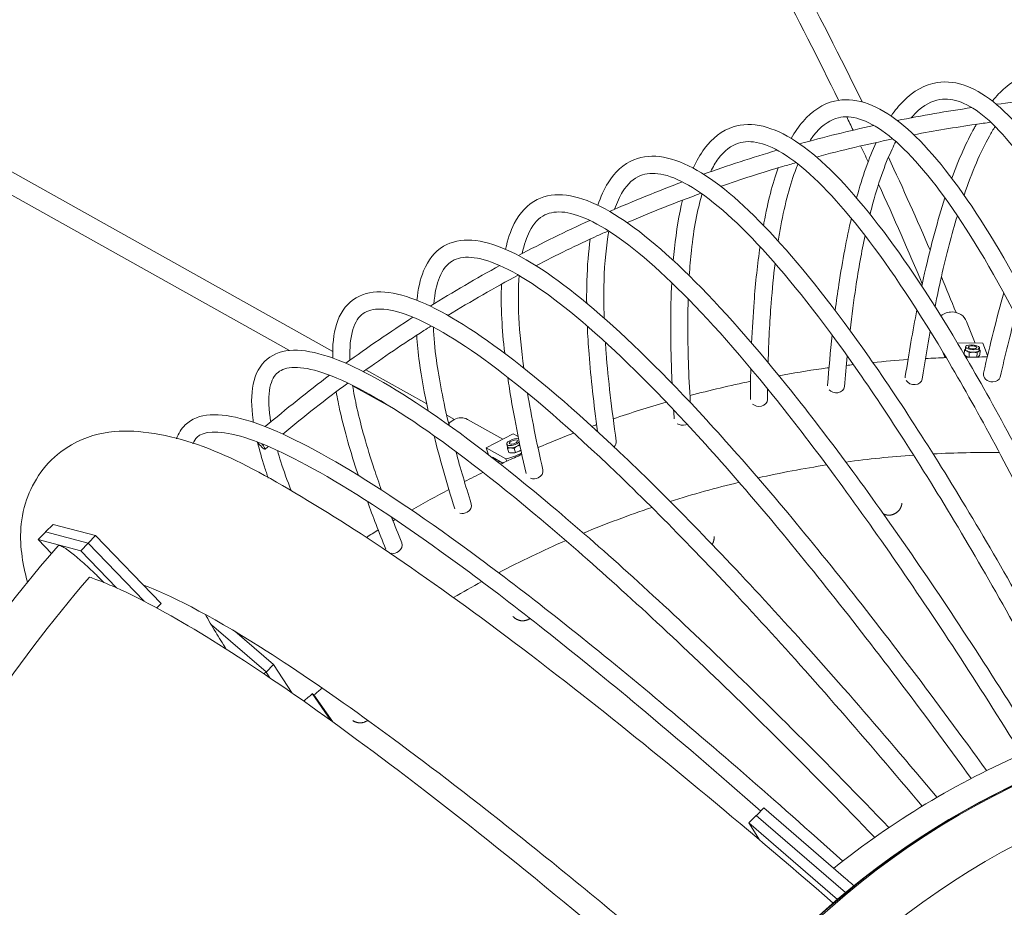
# Model space of a CAD drawing. Units: millimetres. Extents: x -6543 to 4005, y -4375 to 4384.
# Drawn here: x -515 to 404, y 590 to 1419 of the extents above; entities that cross this region are included whole.
import ezdxf

# ---------------------------------------------------------------- set-up
doc = ezdxf.new("R2010")
doc.units = ezdxf.units.MM
doc.header["$LTSCALE"] = 20
doc.layers.add('2d', color=230, linetype='Continuous')

msp = doc.modelspace()

# ---------------------------------------------------------------- linework, layer by layer
at = {"layer": '2d', "lineweight": 0}
for p, q in [((-222.85, 1109.5), (-1154.18, 1630.65)), ((-263.22, 1110.31), (-1163.46, 1614.07)), ((376.56, 1117.2), (368.57, 1137.42)), ((360.06, 1117.36), (383.74, 1117.13)), ((367.49, 1111.36), (367.64, 1113.71)), ((380.47, 1110.54), (380.62, 1112.89)), ((383.74, 1117.13), (388.23, 1105.75)), ((348.6, 1103.6), (346.56, 1108.77)), ((366.52, 1110.48), (366.29, 1106.86)), ((368.48, 1104.75), (368.48, 1104.75)), ((371.11, 1108.22), (370.85, 1104.15)), ((378.54, 1108.14), (378.29, 1104.23)), ((381.37, 1110.33), (381.11, 1106.25)), ((-135.14, 1060.41), (-191.91, 1092.18)), ((-163.96, 1054.77), (-204.23, 1077.3)), ((-109.33, 1045.97), (-116.46, 1049.96)), ((-64.17, 1027.57), (-97.17, 1046.04)), ((-79.77, 1019.5), (-54.41, 1032.62)), ((-54.41, 1032.62), (-49.87, 1030.08)), ((-59.64, 1020.49), (-60.4, 1022.65)), ((-77.48, 1012.95), (-79.77, 1019.5)), ((-79.77, 1019.5), (-61.29, 1009.16)), ((-64.19, 1005.22), (-73.84, 1010.61)), ((-73.84, 1010.61), (-73.6, 1009.93)), ((-59.67, 1018.85), (-58.36, 1015.1)), ((-55.2, 1014.62), (-55.2, 1014.62)), ((-53.64, 1018.89), (-52.33, 1015.14)), ((-61.29, 1009.16), (-60.51, 1006.91)), ((-483.77, 947.96), (-490.73, 940.89)), ((-483.77, 947.96), (-444.05, 937.48)), ((-497.65, 933.81), (-490.71, 940.86)), ((-490.69, 940.84), (-490.73, 940.89)), ((-490.73, 940.89), (-451.01, 930.41)), ((-451.01, 930.41), (-444.05, 937.48)), ((-444.05, 937.48), (-382.97, 874.08)), ((-497.65, 933.81), (-485.21, 920.9)), ((-457.92, 923.33), (-497.65, 933.81)), ((-457.92, 923.33), (-450.99, 930.37)), ((-451.01, 930.41), (-398.83, 876.24)), ((-424.53, 888.66), (-457.92, 923.33)), ((-382.97, 874.08), (-387, 869.99)), ((-336.03, 854.16), (-285.04, 810.44)), ((-278.07, 817.17), (-314.19, 848.13)), ((-286.99, 808.46), (-285.04, 810.44)), ((-285.03, 810.1), (-285.17, 810.21)), ((-285.04, 810.44), (-285, 810.39)), ((-285.03, 810.1), (-278.07, 817.17)), ((-281.57, 804.79), (-285.03, 810.1)), ((-260.57, 790.37), (-278.07, 817.17)), ((-242.05, 790.18), (-240.31, 788.82)), ((-242.07, 789.98), (-224.73, 764.97)), ((-240.31, 788.82), (-222.81, 763.59)), ((172.46, 676.23), (179.32, 683.2)), ((179.32, 683.2), (256.04, 616.9)), ((172.33, 676.33), (165.37, 669.26)), ((172.33, 676.33), (255.74, 604.23)), ((165.37, 669.26), (248.05, 597.78)), ((175.45, 653.37), (165.37, 669.26))]:
    msp.add_line(p, q, dxfattribs=at)
for centre, major_axis, ratio, start_param, end_param in [((354.16, 1131.73), (-14.42, -5.69), 0.930002, -1.982627, -1.251756), ((354.16, 1131.73), (14.42, 5.69), 0.930002, 0, 1.158965), ((374.13, 1113.3), (6.49, -0.41), 0.336824, 0.156902, 3.298494), ((374.13, 1113.3), (-6.49, 0.41), 0.336824, 0.156902, 3.298494), ((373.98, 1110.95), (-6.49, 0.41), 0.336824, 0, 0.156902), ((373.98, 1110.95), (-6.49, 0.41), 0.336824, 0.156902, 0.6805), ((373.65, 1105.78), (6.49, -0.41), 0.336824, -2.461092, -2.122867), ((373.98, 1110.95), (6.49, -0.41), 0.336824, -2.461092, -1.413895), ((373.98, 1110.95), (6.49, -0.41), 0.336824, -0.366697, 0), ((-104.74, 1032.52), (7.57, 13.53), 0.863588, 0, 0.918172), ((-104.74, 1032.52), (-7.57, -13.53), 0.863588, -2.223421, -1.785918), ((-54.26, 1024.8), (-6.14, -2.14), 0.400582, -2.604706, 0.340724), ((-54.26, 1024.8), (-6.14, -2.14), 0.400582, 0.340724, 2.496654), ((-53.5, 1022.63), (-6.14, -2.14), 0.400582, 0, 0.340724), ((-53.5, 1022.63), (-6.14, -2.14), 0.400582, 0.340724, 0.864323), ((-53.5, 1022.63), (6.14, 2.14), 0.400582, -2.27727, -1.230072), ((-51.84, 1017.88), (6.14, 2.14), 0.400582, -2.27727, -1.230072), ((388.88, 0.12), (-0.36, 1015), 0.984808, 0.069403, 0.132972), ((388.88, 0.12), (-0.36, 1015), 0.984808, -0.010667, 0.051148), ((-57.22, 1005.93), (-5.86, -10.47), 0.863588, -1.228941, -1.084795), ((388.88, 0.12), (-0.36, 1015), 0.984808, 0.151146, 0.216357), ((388.88, 0.12), (-0.36, 1015), 0.984808, 0.234422, 0.301158), ((388.88, 0.12), (-0.36, 1015), 0.984808, 0.319089, 0.387228), ((388.88, 0.12), (0.36, -1015), 0.984808, -2.736591, -2.667169), ((388.88, 0.12), (0.36, -1015), 0.984808, -2.649569, -2.619257), ((388.88, 0.12), (0.36, -1015), 0.984808, -2.47099, -2.461102), ((742.16, 0.01), (0, 780), 0.984808, 0, 3.141593), ((743.89, 0.01), (0, -780), 0.984808, -3.141592653589793, 3.141592653589794), ((741.3, -0.18), (0, 780), 0.984808, 0.206776, 1.570796), ((743.89, 0.01), (0, -730), 0.984808, -3.141592653589793, 3.141592653589794), ((742.34, -0.18), (0, 667.5), 0.984808, -3.141592653589792, 3.141592653589794)]:
    msp.add_ellipse(centre, major_axis=major_axis, ratio=ratio, start_param=start_param, end_param=end_param, dxfattribs=at)
at = {"layer": '2d', "lineweight": 0, "extrusion": (0, 0, -1)}
for centre, major_axis, ratio, start_param, end_param in [((374.13, 1113.3), (-3.99, 0.25), 0.336824, -1.727698, 1.413895), ((374.13, 1113.3), (3.99, -0.25), 0.336824, -1.727698, 1.413895), ((373.98, 1110.95), (6.49, -0.41), 0.336824, 0.366697, 1.413895), ((319.33, 1084.78), (-7.91, 1.21), 0.791493, -0.181428, 0), ((392.15, 1087.31), (-7.8, 1.78), 0.783514, -1.854026, 0), ((392.15, 1087.31), (7.8, -1.78), 0.783514, 0, 1.287566), ((246.8, 1077.22), (-7.97, 0.64), 0.799426, -0.06765, 0), ((246.8, 1077.22), (7.97, -0.64), 0.799426, 0, 1.28103), ((319.33, 1084.78), (-7.91, 1.21), 0.791493, -1.858036, -0.570321), ((319.33, 1084.78), (7.91, -1.21), 0.791493, 0, 1.283557), ((246.8, 1077.22), (-7.97, 0.64), 0.799426, -1.860562, -0.676379), ((174.84, 1064.64), (-8, 0.05), 0.807268, -1.861514, -0.75051), ((174.84, 1064.64), (8, -0.05), 0.807268, 0, 1.280078), ((103.77, 1047.08), (-7.98, -0.56), 0.814973, -1.860801, -0.808746), ((103.77, 1047.08), (-7.98, -0.56), 0.814973, -2.041396, -1.860801), ((-291.19, 1024.16), (5.23, -6.05), 0.132261, 0.113762, 1.813263), ((-291.19, 1024.16), (5.23, -6.05), 0.132261, -1.320238, 0.113762), ((-54.26, 1024.8), (-3.78, -1.32), 0.400582, -1.91152, 1.230072), ((-54.26, 1024.8), (3.78, 1.32), 0.400582, -1.91152, 1.230072), ((-53.5, 1022.63), (-6.14, -2.14), 0.400582, -2.417431, -1.91152), ((33.86, 1024.56), (7.91, 1.17), 0.822496, 0, 0.876583), ((-65.14, 1010.36), (7.57, 13.53), 0.863588, -1.806623, -1.749755), ((-57.41, 1020.65), (-23.6, -8.25), 0.400582, -1.902492, -1.268019), ((-51.84, 1017.88), (-6.14, -2.14), 0.400582, -2.269276, -1.91152), ((-34.58, 997.14), (7.8, 1.78), 0.829796, 0, 1.287569), ((-34.58, 997.14), (-7.8, -1.78), 0.829796, -1.854024, -0.895529), ((-101.26, 964.88), (7.63, 2.4), 0.836828, 0, 1.293801), ((-101.26, 964.88), (-7.63, -2.4), 0.836828, -1.847792, -0.927799), ((-165.85, 927.87), (7.41, 3.02), 0.843554, 0, 1.302027), ((-165.85, 927.87), (-7.41, -3.02), 0.843554, -1.839566, -0.953883)]:
    msp.add_ellipse(centre, major_axis=major_axis, ratio=ratio, start_param=start_param, end_param=end_param, dxfattribs=at)
at = {"layer": '2d', "lineweight": 0}
for points, knots in [([(271.08, 1342.41), (251.05, 1383.61), (229.54, 1425.9), (174.52, 1529.71), (139.62, 1592.22), (64.23, 1721.22), (23.73, 1787.7), (-62.77, 1924.46), (-108.78, 1994.74), (-157.47, 2066.82)], [2.2673002, 2.2673002, 2.2673002, 2.2673002, 2.3039963, 2.3039963, 2.3551747, 2.3551747, 2.4063532, 2.4063532, 2.4575316, 2.4575316, 2.4575316, 2.4575316]), ([(249.2, 1343.93), (230.64, 1381.81), (210.83, 1420.63), (157.86, 1520.55), (123.1, 1582.84), (47.95, 1711.43), (7.56, 1777.72), (-78.72, 1914.13), (-124.62, 1984.25), (-173.21, 2056.19)], [2.2702267, 2.2702267, 2.2702267, 2.2702267, 2.3039963, 2.3039963, 2.3551747, 2.3551747, 2.4063532, 2.4063532, 2.4575316, 2.4575316, 2.4575316, 2.4575316]), ([(438.26, 1370.85), (426.29, 1369.93), (414.87, 1364.52), (400.44, 1352.01), (396.49, 1347.89), (392.65, 1343.24)], [3.154933, 3.154933, 3.154933, 3.154933, 3.2824177, 3.2824177, 3.3329027, 3.3329027, 3.3329027, 3.3329027]), ([(341.31, 1360.45), (329.76, 1358.66), (319.07, 1352.61), (305.64, 1339.18), (301.81, 1334.5), (298.15, 1329.22)], [3.1682249, 3.1682249, 3.1682249, 3.1682249, 3.2930512, 3.2930512, 3.3469278, 3.3469278, 3.3469278, 3.3469278]), ([(633.86, 792.95), (614.53, 862.71), (594.75, 927.71), (554.42, 1047.5), (533.87, 1101.95), (493.27, 1196.31), (473.24, 1236.21), (434.26, 1300.09), (415.37, 1324.1), (378.29, 1355.57), (359.45, 1363.27), (341.31, 1360.45)], [2.1935437, 2.1935437, 2.1935437, 2.1935437, 2.3841736, 2.3841736, 2.5801864, 2.5801864, 2.7761993, 2.7761993, 2.9722121, 2.9722121, 3.1682249, 3.1682249, 3.1682249, 3.1682249]), ([(245.34, 1343.19), (234.31, 1340.59), (224.42, 1333.97), (212.06, 1319.64), (208.37, 1314.3), (204.95, 1308.27)], [3.1813542, 3.1813542, 3.1813542, 3.1813542, 3.3035547, 3.3035547, 3.3618149, 3.3618149, 3.3618149, 3.3618149]), ([(583.15, 784.68), (558.26, 854.52), (533.27, 919.52), (483.35, 1038.95), (458.45, 1093.05), (410.31, 1186.48), (387.08, 1225.79), (343.01, 1288.25), (322.22, 1311.41), (282.7, 1340.87), (263.27, 1347.41), (245.34, 1343.19)], [2.1931719, 2.1931719, 2.1931719, 2.1931719, 2.3867995, 2.3867995, 2.5854382, 2.5854382, 2.7840768, 2.7840768, 2.9827155, 2.9827155, 3.1813542, 3.1813542, 3.1813542, 3.1813542]), ([(343.77, 1344.64), (336.06, 1343.44), (328.57, 1339.48), (319.68, 1330.58), (318.35, 1329.14), (317.02, 1327.58)], [3.1682249, 3.1682249, 3.1682249, 3.1682249, 3.2930512, 3.2930512, 3.3150336, 3.3150336, 3.3150336, 3.3150336]), ([(617.88, 790.72), (598.8, 859.46), (579.29, 923.5), (539.37, 1042.06), (518.95, 1096.13), (478.79, 1189.49), (459.03, 1228.77), (421.14, 1290.87), (402.95, 1313.66), (370, 1341.61), (355.89, 1346.53), (343.77, 1344.64)], [2.1954044, 2.1954044, 2.1954044, 2.1954044, 2.3841736, 2.3841736, 2.5801864, 2.5801864, 2.7761993, 2.7761993, 2.9722121, 2.9722121, 3.1682249, 3.1682249, 3.1682249, 3.1682249]), ([(532.97, 773.04), (502.46, 842.51), (472.2, 907.09), (412.66, 1025.38), (383.42, 1078.79), (327.82, 1170.7), (301.46, 1209.19), (252.47, 1269.84), (229.89, 1292.02), (188.22, 1319.34), (168.35, 1324.72), (150.81, 1319.14)], [2.1928, 2.1928, 2.1928, 2.1928, 2.389377, 2.389377, 2.590593, 2.590593, 2.791809, 2.791809, 2.993025, 2.993025, 3.194241, 3.194241, 3.194241, 3.194241]), ([(249.01, 1327.61), (241.72, 1325.9), (234.86, 1321.58), (226.14, 1311.46), (224.14, 1308.8), (222.19, 1305.82)], [3.1813542, 3.1813542, 3.1813542, 3.1813542, 3.3035547, 3.3035547, 3.3405688, 3.3405688, 3.3405688, 3.3405688]), ([(567.34, 781.39), (542.78, 850.21), (518.14, 914.24), (468.72, 1032.46), (443.98, 1086.2), (396.33, 1178.68), (373.42, 1217.41), (330.53, 1278.18), (310.5, 1300.19), (275.3, 1326.43), (260.84, 1330.4), (249.01, 1327.61)], [2.1951021, 2.1951021, 2.1951021, 2.1951021, 2.3867995, 2.3867995, 2.5854382, 2.5854382, 2.7840768, 2.7840768, 2.9827155, 2.9827155, 3.1813542, 3.1813542, 3.1813542, 3.1813542]), ([(319.34, 1311.74), (338.49, 1315.4), (357.71, 1318.62), (381.75, 1322.1), (386.5, 1322.75), (391.25, 1323.39)], [2.17045274, 2.17045274, 2.17045274, 2.17045274, 2.21518412, 2.21518412, 2.22618901, 2.22618901, 2.22618901, 2.22618901]), ([(150.81, 1319.14), (140.38, 1315.82), (131.36, 1308.71), (120.14, 1293.48), (116.67, 1287.37), (113.58, 1280.47)], [3.1942413, 3.1942413, 3.1942413, 3.1942413, 3.3138643, 3.3138643, 3.3775922, 3.3775922, 3.3775922, 3.3775922]), ([(377.77, 1321.52), (377.13, 1320.42), (376.5, 1319.31), (368.43, 1304.86), (361.42, 1289.15), (354.79, 1271.08)], [3.4008299, 3.4008299, 3.4008299, 3.4008299, 3.4099024, 3.4099024, 3.5167121, 3.5167121, 3.5167121, 3.5167121]), ([(395.27, 1319.51), (393.45, 1316.64), (391.64, 1313.6), (381.62, 1295.65), (373.68, 1277.25), (366.2, 1255.38)], [3.3821184, 3.3821184, 3.3821184, 3.3821184, 3.4099024, 3.4099024, 3.5369557, 3.5369557, 3.5369557, 3.5369557]), ([(517.4, 768.71), (487.29, 837.16), (457.47, 900.78), (398.52, 1017.89), (369.46, 1070.96), (314.4, 1161.97), (288.38, 1199.92), (240.65, 1259), (218.88, 1280.11), (181.69, 1304.49), (167.04, 1307.51), (155.67, 1303.89)], [2.1947908, 2.1947908, 2.1947908, 2.1947908, 2.3893769, 2.3893769, 2.590593, 2.590593, 2.7918091, 2.7918091, 2.9930252, 2.9930252, 3.1942413, 3.1942413, 3.1942413, 3.1942413]), ([(302.55, 1305.45), (301.38, 1303.21), (300.23, 1300.87), (292.18, 1283.71), (285.81, 1265.44), (279.59, 1241.8), (279.05, 1239.7), (278.52, 1237.58)], [3.3972816, 3.3972816, 3.3972816, 3.3972816, 3.4178775, 3.4178775, 3.5427039, 3.5427039, 3.5546515, 3.5546515, 3.5546515, 3.5546515]), ([(155.67, 1303.89), (148.91, 1301.74), (142.72, 1297.16), (134.4, 1285.88), (131.99, 1281.86), (129.73, 1277.23)], [3.1942413, 3.1942413, 3.1942413, 3.1942413, 3.3138643, 3.3138643, 3.3656681, 3.3656681, 3.3656681, 3.3656681]), ([(58.21, 1288.42), (48.45, 1284.47), (40.33, 1276.97), (30.33, 1260.85), (27.19, 1253.85), (24.57, 1245.93)], [3.2068085, 3.2068085, 3.2068085, 3.2068085, 3.3239181, 3.3239181, 3.3943282, 3.3943282, 3.3943282, 3.3943282]), ([(483.49, 758.05), (447.32, 826.68), (411.8, 890.39), (342.68, 1006.76), (309.15, 1059.14), (246.2, 1148.95), (216.79, 1186.38), (163.09, 1244.87), (138.86, 1265.97), (95.33, 1291.06), (75.18, 1295.31), (58.21, 1288.42)], [2.192429, 2.192429, 2.192429, 2.192429, 2.39189, 2.39189, 2.59562, 2.59562, 2.799349, 2.799349, 3.003079, 3.003079, 3.206809, 3.206809, 3.206809, 3.206809]), ([(468.23, 752.69), (432.55, 820.31), (397.53, 883.08), (329.09, 998.31), (295.76, 1050.37), (233.39, 1139.35), (204.34, 1176.28), (151.97, 1233.33), (128.57, 1253.43), (89.64, 1275.87), (74.95, 1277.95), (64.22, 1273.6)], [2.194473, 2.194473, 2.194473, 2.194473, 2.39189, 2.39189, 2.59562, 2.59562, 2.799349, 2.799349, 3.003079, 3.003079, 3.206809, 3.206809, 3.206809, 3.206809]), ([(139.12, 1263.56), (158.29, 1270.2), (177.61, 1276.39), (201.21, 1283.34), (205.36, 1284.54), (209.52, 1285.72)], [2.02770063, 2.02770063, 2.02770063, 2.02770063, 2.07420006, 2.07420006, 2.08411819, 2.08411819, 2.08411819, 2.08411819]), ([(192.72, 1280.83), (187.53, 1266.15), (183.15, 1249.05), (179.38, 1228.79), (179.23, 1227.97), (179.09, 1227.15)], [3.4387241, 3.4387241, 3.4387241, 3.4387241, 3.5479556, 3.5479556, 3.552516, 3.552516, 3.552516, 3.552516]), ([(211.2, 1284.41), (210.65, 1283.06), (210.1, 1281.67), (203.99, 1265.67), (199.18, 1247.73), (194.41, 1222.08), (193.6, 1217.34), (192.83, 1212.46)], [3.4138692, 3.4138692, 3.4138692, 3.4138692, 3.4257551, 3.4257551, 3.5479556, 3.5479556, 3.5746018, 3.5746018, 3.5746018, 3.5746018]), ([(64.22, 1273.6), (58.05, 1271.1), (52.58, 1266.35), (44.91, 1254), (42.37, 1248.55), (40.16, 1242.12)], [3.2068085, 3.2068085, 3.2068085, 3.2068085, 3.3239181, 3.3239181, 3.3901994, 3.3901994, 3.3901994, 3.3901994]), ([(434.88, 739.72), (393.09, 807.01), (352.32, 869.43), (273.74, 983.09), (235.99, 1034.08), (165.88, 1121.23), (133.53, 1157.37), (75.35, 1213.39), (49.59, 1233.3), (4.5, 1256.11), (-15.77, 1259.28), (-32.02, 1251.19)], [2.192063, 2.192063, 2.192063, 2.192063, 2.394325, 2.394325, 2.600489, 2.600489, 2.806653, 2.806653, 3.012817, 3.012817, 3.218981, 3.218981, 3.218981, 3.218981]), ([(-32.02, 1251.19), (-41.06, 1246.69), (-48.23, 1238.88), (-56.93, 1221.89), (-59.6, 1213.87), (-61.55, 1204.77)], [3.2189811, 3.2189811, 3.2189811, 3.2189811, 3.3336562, 3.3336562, 3.4121435, 3.4121435, 3.4121435, 3.4121435]), ([(103.63, 1250.68), (100.33, 1237.36), (97.79, 1222.27), (95.58, 1201.82), (95.22, 1198.14), (94.9, 1194.38)], [3.4577249, 3.4577249, 3.4577249, 3.4577249, 3.5531104, 3.5531104, 3.5734788, 3.5734788, 3.5734788, 3.5734788]), ([(121.79, 1256.48), (121.74, 1256.3), (121.68, 1256.12), (117.38, 1241.6), (114.08, 1224.12), (111.07, 1196.21), (110.4, 1188.34), (109.88, 1180.08)], [3.431949, 3.431949, 3.431949, 3.431949, 3.4334873, 3.4334873, 3.5531104, 3.5531104, 3.5969351, 3.5969351, 3.5969351, 3.5969351]), ([(348.45, 1252.73), (341.67, 1231.94), (335.34, 1208.52), (328.56, 1178.63), (327.67, 1174.6), (326.79, 1170.51)], [3.5514204, 3.5514204, 3.5514204, 3.5514204, 3.6648718, 3.6648718, 3.682253, 3.682253, 3.682253, 3.682253]), ([(420, 733.36), (378.78, 799.66), (338.59, 861.16), (260.75, 973.73), (223.22, 1024.43), (153.72, 1110.82), (121.74, 1146.5), (64.93, 1201.21), (40.03, 1220.21), (-0.38, 1240.64), (-14.95, 1241.81), (-24.89, 1236.86)], [2.19415, 2.19415, 2.19415, 2.19415, 2.394325, 2.394325, 2.600489, 2.600489, 2.806653, 2.806653, 3.012817, 3.012817, 3.218981, 3.218981, 3.218981, 3.218981]), ([(-24.89, 1236.86), (-30.42, 1234.11), (-35.16, 1229.31), (-41.95, 1216.04), (-44.29, 1209.13), (-46.03, 1200.83)], [3.2189811, 3.2189811, 3.2189811, 3.2189811, 3.3336562, 3.3336562, 3.4140424, 3.4140424, 3.4140424, 3.4140424]), ([(261.1, 1233.65), (256.71, 1214.97), (252.81, 1194.35), (248.2, 1164), (247.07, 1155.93), (246, 1147.64)], [3.5686509, 3.5686509, 3.5686509, 3.5686509, 3.6675302, 3.6675302, 3.7019822, 3.7019822, 3.7019822, 3.7019822]), ([(360, 1236.14), (354.76, 1218.87), (349.77, 1199.81), (343.04, 1170.14), (341.07, 1160.9), (339.15, 1151.36)], [3.5726547, 3.5726547, 3.5726547, 3.5726547, 3.6648718, 3.6648718, 3.7045239, 3.7045239, 3.7045239, 3.7045239]), ([(-33.18, 1189.49), (-14.24, 1199.31), (4.94, 1208.66), (27.67, 1219.06), (31.02, 1220.58), (34.38, 1222.08)], [1.88438386, 1.88438386, 1.88438386, 1.88438386, 1.933216, 1.933216, 1.94162937, 1.94162937, 1.94162937, 1.94162937]), ([(387.33, 718.07), (339.98, 783.54), (294.05, 844.21), (206.18, 954.37), (164.33, 1003.64), (87.28, 1087.56), (52.1, 1122.2), (-10.29, 1175.46), (-37.43, 1194.1), (-83.8, 1214.62), (-104.05, 1216.79), (-119.43, 1207.61)], [2.191702, 2.191702, 2.191702, 2.191702, 2.396666, 2.396666, 2.605172, 2.605172, 2.813677, 2.813677, 3.022182, 3.022182, 3.230688, 3.230688, 3.230688, 3.230688]), ([(17.46, 1214.36), (15.77, 1202.66), (14.73, 1189.71), (14.11, 1168.8), (14.06, 1161.8), (14.14, 1154.53)], [3.4765603, 3.4765603, 3.4765603, 3.4765603, 3.5581373, 3.5581373, 3.5967258, 3.5967258, 3.5967258, 3.5967258]), ([(34.9, 1221.74), (32.39, 1208.55), (30.83, 1192.93), (29.99, 1164.34), (30.04, 1152.82), (30.46, 1140.53)], [3.4516419, 3.4516419, 3.4516419, 3.4516419, 3.5581373, 3.5581373, 3.6218511, 3.6218511, 3.6218511, 3.6218511]), ([(273.89, 1217.56), (270.72, 1202.73), (267.82, 1186.67), (263.26, 1156.6), (261.47, 1143.11), (259.84, 1128.99)], [3.590628, 3.590628, 3.590628, 3.590628, 3.6675302, 3.6675302, 3.7248556, 3.7248556, 3.7248556, 3.7248556]), ([(-119.43, 1207.61), (-127.72, 1202.66), (-133.91, 1194.64), (-141.2, 1176.76), (-143.2, 1167.6), (-144.21, 1157.15)], [3.2306877, 3.2306877, 3.2306877, 3.2306877, 3.3430214, 3.3430214, 3.4312286, 3.4312286, 3.4312286, 3.4312286]), ([(175.87, 1207.28), (173.58, 1191.34), (171.72, 1174.09), (169.36, 1143.35), (168.61, 1130.58), (168.05, 1117.27)], [3.5879589, 3.5879589, 3.5879589, 3.5879589, 3.670156, 3.670156, 3.7243563, 3.7243563, 3.7243563, 3.7243563]), ([(372.9, 710.73), (326.2, 775.24), (280.91, 835.02), (193.86, 944.16), (152.23, 993.16), (75.81, 1076.4), (41.02, 1110.62), (-19.99, 1162.69), (-46.27, 1180.51), (-87.9, 1198.94), (-102.22, 1199.25), (-111.23, 1193.87)], [2.193826, 2.193826, 2.193826, 2.193826, 2.396666, 2.396666, 2.605172, 2.605172, 2.813677, 2.813677, 3.022182, 3.022182, 3.230688, 3.230688, 3.230688, 3.230688]), ([(-111.23, 1193.87), (-116.08, 1190.97), (-120.07, 1186.21), (-125.77, 1172.21), (-127.62, 1163.89), (-128.46, 1153.73)], [3.2306877, 3.2306877, 3.2306877, 3.2306877, 3.3430214, 3.3430214, 3.4370875, 3.4370875, 3.4370875, 3.4370875]), ([(189.93, 1191.64), (188.49, 1179.9), (187.26, 1167.46), (184.93, 1137.08), (183.98, 1118.64), (183.42, 1099.08)], [3.6109648, 3.6109648, 3.6109648, 3.6109648, 3.670156, 3.670156, 3.7480239, 3.7480239, 3.7480239, 3.7480239]), ([(-48.86, 1180.29), (-49.77, 1168.77), (-49.87, 1155.59), (-48.38, 1126.63), (-46.87, 1110.96), (-44.56, 1093.92)], [3.4731342, 3.4731342, 3.4731342, 3.4731342, 3.5630063, 3.5630063, 3.6496365, 3.6496365, 3.6496365, 3.6496365]), ([(341.03, 693.13), (288.24, 756.29), (237.26, 814.75), (140.37, 920.63), (94.55, 967.85), (10.85, 1048.01), (-27.02, 1080.94), (-93.35, 1131.17), (-121.74, 1148.49), (-169.09, 1166.75), (-189.2, 1168.03), (-203.59, 1157.87)], [2.191352, 2.191352, 2.191352, 2.191352, 2.398901, 2.398901, 2.609641, 2.609641, 2.82038, 2.82038, 3.03112, 3.03112, 3.24186, 3.24186, 3.24186, 3.24186]), ([(-65.37, 1172.22), (-65.78, 1162.32), (-65.68, 1151.58), (-64.57, 1129.89), (-63.67, 1119.12), (-62.39, 1107.72)], [3.495087, 3.495087, 3.495087, 3.495087, 3.5630063, 3.5630063, 3.622544, 3.622544, 3.622544, 3.622544]), ([(93.49, 1173.71), (92.85, 1161.17), (92.52, 1147.88), (92.49, 1116.81), (92.94, 1098.69), (93.84, 1079.53)], [3.609491, 3.609491, 3.609491, 3.609491, 3.6727334, 3.6727334, 3.7495384, 3.7495384, 3.7495384, 3.7495384]), ([(-203.59, 1157.87), (-211.1, 1152.56), (-216.32, 1144.42), (-222.06, 1125.66), (-223.13, 1115.23), (-222.82, 1103.23)], [3.2418602, 3.2418602, 3.2418602, 3.2418602, 3.3519595, 3.3519595, 3.4518694, 3.4518694, 3.4518694, 3.4518694]), ([(108.88, 1158.42), (108.64, 1150.52), (108.52, 1142.32), (108.49, 1111.71), (109.26, 1087.63), (110.83, 1061.72)], [3.6338117, 3.6338117, 3.6338117, 3.6338117, 3.6727334, 3.6727334, 3.7741891, 3.7741891, 3.7741891, 3.7741891]), ([(327.12, 684.83), (275.04, 747.07), (224.78, 804.7), (128.76, 909.62), (83.16, 956.6), (0.1, 1036.15), (-37.37, 1068.71), (-102.32, 1117.89), (-129.86, 1134.47), (-172.48, 1150.91), (-186.41, 1150.42), (-194.36, 1144.8)], [2.193504, 2.193504, 2.193504, 2.193504, 2.398901, 2.398901, 2.609641, 2.609641, 2.82038, 2.82038, 3.03112, 3.03112, 3.24186, 3.24186, 3.24186, 3.24186]), ([(-194.36, 1144.8), (-198.51, 1141.87), (-201.78, 1137.26), (-206.22, 1122.75), (-207.24, 1113.11), (-206.75, 1101.21)], [3.2418602, 3.2418602, 3.2418602, 3.2418602, 3.3519595, 3.3519595, 3.4592352, 3.4592352, 3.4592352, 3.4592352]), ([(-194.15, 1090.57), (-175.68, 1103.86), (-156.87, 1116.65), (-135.46, 1130.42), (-133.16, 1131.88), (-130.87, 1133.34)], [1.74026901, 1.74026901, 1.74026901, 1.74026901, 1.79223194, 1.79223194, 1.79845119, 1.79845119, 1.79845119, 1.79845119]), ([(-128.84, 1132.26), (-128.5, 1122.89), (-127.58, 1112.54), (-123.63, 1083.37), (-119.71, 1063.16), (-114.26, 1040.64), (-114.23, 1040.51), (-114.2, 1040.38)], [3.4966959, 3.4966959, 3.4966959, 3.4966959, 3.5676889, 3.5676889, 3.6800227, 3.6800227, 3.6806865, 3.6806865, 3.6806865, 3.6806865]), ([(14.74, 1133.02), (15.11, 1124.59), (15.65, 1115.84), (18.05, 1084.55), (20.72, 1060.43), (24.34, 1034.55)], [3.6334704, 3.6334704, 3.6334704, 3.6334704, 3.6752469, 3.6752469, 3.7777614, 3.7777614, 3.7777614, 3.7777614]), ([(-144.48, 1124.59), (-143.98, 1116.6), (-143.12, 1108.1), (-140.03, 1085.28), (-137.32, 1070.27), (-133.78, 1054.08)], [3.5131701, 3.5131701, 3.5131701, 3.5131701, 3.5676889, 3.5676889, 3.6513276, 3.6513276, 3.6513276, 3.6513276]), ([(296.18, 664.92), (238.11, 725.27), (182.25, 781.1), (76.67, 881.93), (27.05, 926.78), (-62.99, 1002.67), (-103.39, 1033.71), (-173.36, 1080.67), (-202.85, 1096.61), (-250.92, 1112.68), (-270.78, 1113.21), (-284.08, 1102.21)], [2.191013, 2.191013, 2.191013, 2.191013, 2.401016, 2.401016, 2.613871, 2.613871, 2.826725, 2.826725, 3.03958, 3.03958, 3.252435, 3.252435, 3.252435, 3.252435]), ([(31.59, 1118), (31.8, 1114.71), (32.04, 1111.38), (34.21, 1083.05), (37.37, 1055.56), (41.77, 1025.73)], [3.659392, 3.659392, 3.659392, 3.659392, 3.6752469, 3.6752469, 3.7923565, 3.7923565, 3.7923565, 3.7923565]), ([(367.52, 1111.7), (367.43, 1111.61), (367.34, 1111.52), (367.01, 1111.14), (366.76, 1110.82), (366.52, 1110.48)], [0.004993161, 0.004993161, 0.004993161, 0.004993161, 0.005688934, 0.005688934, 0.007580434, 0.007580434, 0.007580434, 0.007580434]), ([(366.52, 1110.48), (366.91, 1110.46), (367.3, 1110.41), (368.07, 1110.22), (368.46, 1110.09), (368.85, 1109.89)], [0.000000238, 0.000000238, 0.000000238, 0.000000238, 0.001898836, 0.001898836, 0.003797434, 0.003797434, 0.003797434, 0.003797434]), ([(368.53, 1104.72), (368.33, 1104.82), (368.14, 1104.93), (367.75, 1105.17), (367.56, 1105.3), (367.22, 1105.56), (367.06, 1105.69), (366.91, 1105.82)], [0.003797434, 0.003797434, 0.003797434, 0.003797434, 0.004743184, 0.004743184, 0.005688934, 0.005688934, 0.006476898, 0.006476898, 0.006476898, 0.006476898]), ([(370.78, 1104.14), (370.42, 1104.17), (370.06, 1104.21), (369.31, 1104.39), (368.92, 1104.53), (368.53, 1104.72)], [0.000127596, 0.000127596, 0.000127596, 0.000127596, 0.001898836, 0.001898836, 0.003797434, 0.003797434, 0.003797434, 0.003797434]), ([(368.85, 1109.89), (369.05, 1109.8), (369.24, 1109.69), (369.63, 1109.45), (369.82, 1109.32), (370.38, 1108.89), (370.75, 1108.57), (371.11, 1108.22)], [0.003797434, 0.003797434, 0.003797434, 0.003797434, 0.004743184, 0.004743184, 0.005688934, 0.005688934, 0.007580434, 0.007580434, 0.007580434, 0.007580434]), ([(371.11, 1108.22), (371.72, 1108.38), (372.34, 1108.51), (373.59, 1108.69), (374.23, 1108.73), (374.86, 1108.73)], [0.002750883, 0.002750883, 0.002750883, 0.002750883, 0.004645392, 0.004645392, 0.006539901, 0.006539901, 0.006539901, 0.006539901]), ([(374.86, 1108.73), (375.49, 1108.72), (376.11, 1108.66), (377.33, 1108.46), (377.94, 1108.32), (378.54, 1108.14)], [0.006539901, 0.006539901, 0.006539901, 0.006539901, 0.008433286, 0.008433286, 0.01032667, 0.01032667, 0.01032667, 0.01032667]), ([(378.54, 1108.14), (378.78, 1108.49), (379.02, 1108.81), (379.5, 1109.36), (379.75, 1109.6), (379.99, 1109.78)], [0.000000238, 0.000000238, 0.000000238, 0.000000238, 0.001898836, 0.001898836, 0.003797434, 0.003797434, 0.003797434, 0.003797434]), ([(379.66, 1104.61), (379.54, 1104.52), (379.42, 1104.44), (379.2, 1104.32), (379.11, 1104.27), (379.01, 1104.23)], [0.003797434, 0.003797434, 0.003797434, 0.003797434, 0.004743184, 0.004743184, 0.005529491, 0.005529491, 0.005529491, 0.005529491]), ([(381.11, 1106.25), (380.87, 1105.91), (380.63, 1105.59), (380.14, 1105.04), (379.9, 1104.8), (379.66, 1104.61)], [0.000000238, 0.000000238, 0.000000238, 0.000000238, 0.001898836, 0.001898836, 0.003797434, 0.003797434, 0.003797434, 0.003797434]), ([(379.99, 1109.78), (380.11, 1109.88), (380.23, 1109.96), (380.46, 1110.09), (380.58, 1110.14), (380.92, 1110.28), (381.15, 1110.32), (381.37, 1110.33)], [0.003797434, 0.003797434, 0.003797434, 0.003797434, 0.004743184, 0.004743184, 0.005688934, 0.005688934, 0.007580434, 0.007580434, 0.007580434, 0.007580434]), ([(-284.08, 1102.21), (-290.83, 1096.63), (-295.06, 1088.46), (-298.98, 1069.34), (-298.87, 1058.23), (-296.95, 1044.66), (-296.85, 1043.93), (-296.73, 1043.2)], [3.2524353, 3.2524353, 3.2524353, 3.2524353, 3.3604195, 3.3604195, 3.4684038, 3.4684038, 3.4744853, 3.4744853, 3.4744853, 3.4744853]), ([(282.85, 655.69), (225.57, 715.19), (170.47, 770.23), (65.81, 870.18), (16.42, 914.81), (-72.98, 990.16), (-112.99, 1020.88), (-181.59, 1066.92), (-210.26, 1082.22), (-253.65, 1096.72), (-267.08, 1095.51), (-273.88, 1089.88)], [2.193186, 2.193186, 2.193186, 2.193186, 2.401016, 2.401016, 2.613871, 2.613871, 2.826725, 2.826725, 3.03958, 3.03958, 3.252435, 3.252435, 3.252435, 3.252435]), ([(240.21, 1094.27), (237.9, 1093.95), (235.58, 1093.62), (219.98, 1091.38), (206.73, 1089.21), (193.53, 1086.8)], [2.49054923, 2.49054923, 2.49054923, 2.49054923, 2.49699, 2.49699, 2.53394978, 2.53394978, 2.53394978, 2.53394978]), ([(-273.88, 1089.88), (-277.34, 1087.03), (-279.92, 1082.68), (-282.78, 1068.7), (-282.86, 1059.25), (-281.03, 1046.33), (-280.83, 1045.02), (-280.6, 1043.67)], [3.2524353, 3.2524353, 3.2524353, 3.2524353, 3.3604195, 3.3604195, 3.4684038, 3.4684038, 3.4803952, 3.4803952, 3.4803952, 3.4803952]), ([(-59.52, 1085.35), (-59.01, 1081.77), (-58.46, 1078.15), (-54.09, 1050.33), (-48.92, 1023.94), (-42.4, 995.43)], [3.6602126, 3.6602126, 3.6602126, 3.6602126, 3.6776814, 3.6776814, 3.7922542, 3.7922542, 3.7922542, 3.7922542]), ([(-204.3, 1077.77), (-203.25, 1071.09), (-201.88, 1063.96), (-196.41, 1039.56), (-191.03, 1020.57), (-181.95, 993.26), (-179.7, 986.74), (-177.3, 980.04)], [3.5227102, 3.5227102, 3.5227102, 3.5227102, 3.572158, 3.572158, 3.6822572, 3.6822572, 3.7155337, 3.7155337, 3.7155337, 3.7155337]), ([(-219.55, 1071.84), (-218.53, 1065.81), (-217.28, 1059.49), (-211.88, 1035.4), (-206.34, 1015.93), (-199.15, 994.29), (-199.06, 994.03), (-198.98, 993.77)], [3.5306843, 3.5306843, 3.5306843, 3.5306843, 3.572158, 3.572158, 3.6822572, 3.6822572, 3.6836056, 3.6836056, 3.6836056, 3.6836056]), ([(252.98, 633.48), (189.85, 690.56), (129.32, 743.31), (15.46, 838.36), (-37.77, 880.52), (-133.78, 951.66), (-176.54, 980.63), (-249.85, 1024.12), (-280.31, 1038.67), (-328.85, 1052.63), (-348.38, 1052.57), (-360.52, 1040.87)], [2.190688, 2.190688, 2.190688, 2.190688, 2.402999, 2.402999, 2.617838, 2.617838, 2.832676, 2.832676, 3.047515, 3.047515, 3.262354, 3.262354, 3.262354, 3.262354]), ([(244.13, 594.42), (158.46, 668.83), (77.04, 736.32), (-85.04, 863.19), (-162.67, 918.77), (-295.34, 1000.85), (-344.29, 1028.09), (-421.8, 1036.63), (-450.31, 1035.44), (-492.84, 1003.47), (-504.55, 984.71), (-515.88, 946.37), (-514.54, 928.1), (-510.56, 905.51), (-509.22, 899.73), (-507.65, 893.99)], [2.314988, 2.314988, 2.314988, 2.314988, 2.591963, 2.591963, 2.919076, 2.919076, 3.259604, 3.259604, 3.395628, 3.395628, 3.479469, 3.479469, 3.584781, 3.584781, 3.622259, 3.622259, 3.622259, 3.622259]), ([(176.49, 680.33), (137.07, 715.08), (98.94, 747.83), (5.39, 825.92), (-47.61, 867.9), (-142.99, 938.57), (-185.37, 967.26), (-257.35, 1009.97), (-287.02, 1023.95), (-330.98, 1036.6), (-343.82, 1034.74), (-349.41, 1029.35)], [2.2657263, 2.2657263, 2.2657263, 2.2657263, 2.4029993, 2.4029993, 2.6178379, 2.6178379, 2.8326765, 2.8326765, 3.047515, 3.047515, 3.2623536, 3.2623536, 3.2623536, 3.2623536]), ([(-292.99, 1024.65), (-291.23, 1017.41), (-289.05, 1009.72), (-285.36, 998.17), (-284.19, 994.67), (-282.94, 991.08)], [3.5228034, 3.5228034, 3.5228034, 3.5228034, 3.57638799, 3.57638799, 3.59901531, 3.59901531, 3.59901531, 3.59901531]), ([(-59.71, 1020.7), (-59.72, 1020.65), (-59.72, 1020.59), (-59.73, 1020.37), (-59.73, 1020.2), (-59.72, 1019.66), (-59.7, 1019.27), (-59.67, 1018.85)], [0.004386913, 0.004386913, 0.004386913, 0.004386913, 0.004743184, 0.004743184, 0.005688934, 0.005688934, 0.007580434, 0.007580434, 0.007580434, 0.007580434]), ([(-53.64, 1018.89), (-53.18, 1019.31), (-52.71, 1019.7), (-51.71, 1020.43), (-51.18, 1020.76), (-50.64, 1021.03)], [0.002750883, 0.002750883, 0.002750883, 0.002750883, 0.004645392, 0.004645392, 0.006539901, 0.006539901, 0.006539901, 0.006539901]), ([(-50.64, 1021.03), (-50.11, 1021.31), (-49.56, 1021.54), (-48.73, 1021.81), (-48.47, 1021.89), (-48.2, 1021.96)], [0.006539901, 0.006539901, 0.006539901, 0.006539901, 0.008433286, 0.008433286, 0.009320713, 0.009320713, 0.009320713, 0.009320713]), ([(-274.4, 1016.95), (-273.42, 1013.56), (-272.36, 1010.07), (-268.49, 997.95), (-265.26, 988.85), (-261.54, 979.2)], [3.55171657, 3.55171657, 3.55171657, 3.55171657, 3.57638799, 3.57638799, 3.63490011, 3.63490011, 3.63490011, 3.63490011]), ([(-46.36, 1013.25), (-51.01, 1011.2), (-55.66, 1009.12), (-62.3, 1006.09), (-64.32, 1005.16), (-66.33, 1004.23)], [2.76459644, 2.76459644, 2.76459644, 2.76459644, 2.77858097, 2.77858097, 2.78467698, 2.78467698, 2.78467698, 2.78467698]), ([(-59.67, 1018.85), (-59.23, 1019.01), (-58.78, 1019.14), (-57.84, 1019.32), (-57.35, 1019.37), (-56.83, 1019.37)], [0.000000238, 0.000000238, 0.000000238, 0.000000238, 0.001898836, 0.001898836, 0.003797434, 0.003797434, 0.003797434, 0.003797434]), ([(-55.17, 1014.62), (-55.43, 1014.61), (-55.69, 1014.62), (-56.21, 1014.67), (-56.48, 1014.7), (-57.28, 1014.83), (-57.82, 1014.95), (-58.36, 1015.1)], [0.003797434, 0.003797434, 0.003797434, 0.003797434, 0.004743184, 0.004743184, 0.005688934, 0.005688934, 0.007580434, 0.007580434, 0.007580434, 0.007580434]), ([(-56.83, 1019.37), (-56.58, 1019.37), (-56.32, 1019.36), (-55.79, 1019.32), (-55.53, 1019.29), (-54.73, 1019.16), (-54.19, 1019.04), (-53.64, 1018.89)], [0.003797434, 0.003797434, 0.003797434, 0.003797434, 0.004743184, 0.004743184, 0.005688934, 0.005688934, 0.007580434, 0.007580434, 0.007580434, 0.007580434]), ([(-52.33, 1015.14), (-52.77, 1014.98), (-53.22, 1014.85), (-54.17, 1014.67), (-54.66, 1014.62), (-55.17, 1014.62)], [0.000000238, 0.000000238, 0.000000238, 0.000000238, 0.001898836, 0.001898836, 0.003797434, 0.003797434, 0.003797434, 0.003797434]), ([(-48.98, 1016.28), (-49.52, 1016), (-50.08, 1015.77), (-51.2, 1015.39), (-51.76, 1015.25), (-52.33, 1015.14)], [0.010491921, 0.010491921, 0.010491921, 0.010491921, 0.012391286, 0.012391286, 0.014290651, 0.014290651, 0.014290651, 0.014290651]), ([(-47.24, 1017.38), (-47.3, 1017.33), (-47.37, 1017.28), (-47.93, 1016.88), (-48.45, 1016.55), (-48.98, 1016.28)], [0.008351035, 0.008351035, 0.008351035, 0.008351035, 0.008593684, 0.008593684, 0.010491921, 0.010491921, 0.010491921, 0.010491921]), ([(-479.01, 928.1), (-567.05, 826.61), (-640.53, 712.15), (-752.33, 466.74), (-790.65, 335.82), (-813.65, 175.19), (-816.73, 148.21), (-819.04, 121.16)], [0.848644, 0.848644, 0.848644, 0.848644, 1.1375049, 1.1375049, 1.4263659, 1.4263659, 1.4843858, 1.4843858, 1.4843858, 1.4843858]), ([(-479.01, 928.1), (-478.97, 928.14), (-478.92, 928.18), (-478.72, 928.32), (-478.51, 928.37), (-478.26, 928.37), (-477.76, 928.37), (-477.06, 928.17), (-475.94, 927.66), (-475.7, 927.55), (-475.21, 927.3), (-474.95, 927.16), (-474.14, 926.71), (-473.56, 926.36), (-472.32, 925.58), (-471.66, 925.14), (-470.26, 924.16), (-469.51, 923.63), (-467.18, 921.9), (-465.5, 920.6), (-463.27, 918.78), (-462.81, 918.4), (-461.89, 917.64), (-461.42, 917.24), (-459.99, 916.04), (-459.02, 915.21), (-456.07, 912.64), (-454.05, 910.83), (-451.46, 908.44), (-450.94, 907.96), (-449.89, 906.98), (-449.36, 906.49), (-447.8, 905.01), (-446.75, 904.01), (-444.68, 902), (-443.64, 900.99), (-442.09, 899.45), (-441.57, 898.94), (-440.54, 897.9), (-440.03, 897.38), (-438.5, 895.83), (-437.49, 894.8), (-436.51, 893.78)], [0.29313508, 0.29313508, 0.29313508, 0.29313508, 0.29460174, 0.29460174, 0.29894738, 0.29894738, 0.29894738, 0.30764454, 0.30764454, 0.30981883, 0.30981883, 0.31199311, 0.31199311, 0.31634169, 0.31634169, 0.32069027, 0.32069027, 0.32503885, 0.32503885, 0.333736, 0.333736, 0.33591029, 0.33591029, 0.33808458, 0.33808458, 0.34243316, 0.34243316, 0.35113031, 0.35113031, 0.3533046, 0.3533046, 0.35547889, 0.35547889, 0.35982747, 0.35982747, 0.36417605, 0.36417605, 0.36635033, 0.36635033, 0.36852462, 0.36852462, 0.37287719, 0.37287719, 0.37287719, 0.37287719]), ([(-449.74, 898.76), (-521.83, 815.13), (-583.5, 722.81), (-699.12, 493.41), (-743.58, 352.95), (-788.8, 47.04), (-783.8, -116.97), (-727.41, -384.65), (-691.5, -489.88), (-623.75, -630.04), (-602.17, -669.54), (-578.72, -707.83)], [1838.480236, 1838.480236, 1838.480236, 1838.480236, 2033.951328, 2033.951328, 2291.74133, 2291.74133, 2578.031376, 2578.031376, 2773.190404, 2773.190404, 2852.645562, 2852.645562, 2852.645562, 2852.645562]), ([(106.21, 499.62), (99.68, 505.26), (93.17, 510.86), (-15.84, 604.31), (-110.39, 680.49), (-233.55, 771.82), (-271.05, 798.17), (-338.14, 842.15), (-367.79, 859.91), (-406.28, 880.2), (-417.97, 885.86), (-434.03, 892.81), (-439.1, 894.86), (-446.04, 897.45), (-447.83, 898.1), (-449.74, 898.76)], [394.787919, 394.787919, 394.787919, 394.787919, 402.152304, 402.152304, 518.560317, 518.560317, 575.898028, 575.898028, 631.787008, 631.787008, 659.001624, 659.001624, 672.404014, 672.404014, 678.22196, 678.22196, 678.22196, 678.22196]), ([(63.08, 565.4), (13.45, 607.11), (-34.04, 645.76), (-160.45, 744.98), (-232.59, 796.88), (-338.53, 863.89), (-377.47, 883.55), (-399.46, 891.2)], [2.41518, 2.41518, 2.41518, 2.41518, 2.5859022, 2.5859022, 2.899069, 2.899069, 3.1608424, 3.1608424, 3.1608424, 3.1608424]), ([(-341.8, 864.07), (-338.75, 858.73), (-335.48, 853.17), (-328.91, 842.29), (-325.64, 837), (-322.22, 831.55)], [3.82691267, 3.82691267, 3.82691267, 3.82691267, 3.8624371, 3.8624371, 3.89408222, 3.89408222, 3.89408222, 3.89408222]), ([(1224.77, 625.04), (1169.49, 669.75), (1108.23, 706.88), (978.15, 763.27), (909.34, 782.53), (769.13, 801.78), (697.74, 801.77), (557.53, 782.48), (488.73, 763.19), (359.61, 707.17), (299.2, 670.69), (244.56, 626.82)], [1.683402, 1.683402, 1.683402, 1.683402, 1.952519, 1.952519, 2.221636, 2.221636, 2.490753, 2.490753, 2.75987, 2.75987, 3.025088, 3.025088, 3.025088, 3.025088]), ([(263.54, 610.61), (263.41, 610.73), (263.27, 610.84), (262.16, 611.82), (261.19, 612.65), (259.75, 613.86), (259.28, 614.26), (258.35, 615.03), (257.89, 615.41), (256.96, 616.16), (256.5, 616.54), (256.04, 616.9)], [0.20457631, 0.20457631, 0.20457631, 0.20457631, 0.20516874, 0.20516874, 0.20952783, 0.20952783, 0.21170737, 0.21170737, 0.21388691, 0.21388691, 0.21619515, 0.21619515, 0.21619515, 0.21619515])]:
    msp.add_open_spline(points, degree=3, knots=knots, dxfattribs=at)
for points in [[(396.4, 1340.19), (419.47, 1343.13), (442.61, 1345.45), (465.8, 1347.15)], [(303.94, 1325.02), (327.02, 1329.67), (350.23, 1333.69), (373.53, 1337.07)], [(262.72, 1316.03), (260.74, 1320.16), (258.75, 1324.3), (256.74, 1328.45)], [(212.69, 1303.22), (235.67, 1309.59), (258.83, 1315.34), (282.12, 1320.44)], [(281.72, 1320.35), (281.65, 1320.49), (281.58, 1320.64), (281.51, 1320.78)], [(228.46, 1290.93), (252.07, 1297.24), (275.85, 1302.88), (299.77, 1307.84)], [(123.08, 1274.88), (145.84, 1282.99), (168.8, 1290.46), (191.96, 1297.29)], [(284.27, 1304.53), (277.5, 1289.93), (271.4, 1272.65), (265.95, 1252.74)], [(276.73, 1286.44), (274.43, 1291.36), (272.11, 1296.29), (269.76, 1301.25)], [(334.56, 1204.02), (322.4, 1232.34), (309.44, 1261.26), (295.68, 1290.77)], [(35.53, 1240.09), (57.92, 1249.93), (80.58, 1259.14), (103.46, 1267.71)], [(327.24, 1172.6), (314.59, 1202.86), (300.98, 1233.84), (286.42, 1265.54)], [(51.77, 1229.7), (74.56, 1239.5), (97.62, 1248.63), (120.92, 1257.1)], [(-49.55, 1198.98), (-27.66, 1210.54), (-5.45, 1221.49), (17.04, 1231.79)], [(-131.75, 1151.68), (-110.49, 1164.96), (-88.86, 1177.61), (-66.9, 1189.64)], [(-115.29, 1143.06), (-93.79, 1156.27), (-71.91, 1168.85), (-49.69, 1180.77)], [(358.76, 1145.83), (354.33, 1156.85), (349.77, 1167.96), (345.09, 1179.17)], [(403.3, 1164.18), (396.77, 1140.9), (390.45, 1115.83), (384.35, 1089.09)], [(-210.65, 1098.38), (-190.16, 1113.32), (-169.25, 1127.67), (-147.95, 1141.4)], [(322.21, 1148.18), (318.38, 1128.62), (314.78, 1107.87), (311.42, 1085.99)], [(414.29, 1143.71), (409.39, 1125.37), (404.61, 1105.95), (399.95, 1085.53)], [(243.24, 1124.58), (241.59, 1109.64), (240.12, 1094.06), (238.82, 1077.85)], [(334.73, 1128.26), (332.11, 1113.96), (329.62, 1099.05), (327.24, 1083.56)], [(257.3, 1105.15), (256.39, 1095.87), (255.55, 1086.34), (254.77, 1076.58)], [(349.62, 1103.63), (343.18, 1103.41), (336.74, 1103.13), (330.3, 1102.8)], [(387.88, 1104.26), (381.22, 1104.27), (374.57, 1104.21), (367.92, 1104.1)], [(381.37, 1110.33), (381.08, 1110.61), (380.8, 1110.86), (380.5, 1111.1)], [(167.27, 1093.46), (167.04, 1084.11), (166.9, 1074.52), (166.84, 1064.69)], [(262.97, 1097.15), (260.8, 1096.9), (258.64, 1096.64), (256.47, 1096.37)], [(313.93, 1101.81), (302.98, 1101.07), (292.05, 1100.17), (281.13, 1099.09)], [(-285.86, 1039.24), (-266.27, 1055.83), (-246.21, 1071.83), (-225.7, 1087.23)], [(-269.34, 1032.24), (-249.6, 1048.73), (-229.39, 1064.64), (-208.74, 1079.93)], [(167.03, 1081.62), (148.06, 1077.66), (129.19, 1073.18), (110.45, 1068.2)], [(-41.03, 1070.48), (-37.42, 1048.51), (-32.66, 1024.62), (-26.78, 998.93)], [(182.93, 1074.48), (182.89, 1071.21), (182.86, 1067.92), (182.84, 1064.6)], [(88.42, 1062.09), (71.78, 1057.29), (55.25, 1052.08), (38.86, 1046.48)], [(95.22, 1054.95), (95.4, 1052.17), (95.59, 1049.37), (95.78, 1046.55)], [(-360.52, 1040.87), (-364.18, 1037.34), (-366.87, 1032.88), (-368.57, 1027.9)], [(23.44, 1041.08), (21.95, 1040.54), (20.46, 1040.01), (18.97, 1039.46)], [(-349.41, 1029.35), (-351.04, 1027.79), (-352.33, 1025.81), (-353.31, 1023.06)], [(-128.32, 1030.8), (-123.06, 1009.73), (-116.59, 986.96), (-108.92, 962.58)], [(2.1, 1033.17), (-9.13, 1028.87), (-20.29, 1024.38), (-31.38, 1019.7)], [(-285.96, 1018.1), (-284.94, 1018.98), (-283.92, 1019.86), (-282.9, 1020.74)], [(-107.93, 1015.97), (-103.77, 1000.6), (-98.99, 984.36), (-93.62, 967.29)], [(-82.49, 996.57), (-88.33, 993.74), (-94.15, 990.86), (-99.94, 987.92)], [(-114.41, 980.45), (-126.12, 974.29), (-137.72, 967.92), (-149.21, 961.33)], [(-190.52, 969.53), (-185.38, 955.38), (-179.64, 940.52), (-173.31, 924.97)], [(-167.86, 954.64), (-164.89, 946.92), (-161.75, 939), (-158.44, 930.88)], [(-164.51, 952.39), (-165.18, 951.99), (-165.85, 951.59), (-166.52, 951.19)], [(-180.4, 942.74), (-184.09, 940.46), (-187.76, 938.16), (-191.42, 935.83)], [(-312.12, 846.88), (-312.22, 846.79), (-312.33, 846.7), (-312.43, 846.62)], [(-294.62, 836.11), (-294.57, 836.03), (-294.52, 835.95), (-294.47, 835.87)], [(-241.89, 789.71), (-244.6, 787.48), (-247.31, 785.24), (-250, 782.98)]]:
    msp.add_open_spline(points, degree=3, dxfattribs=at)
for points, weights in [([(304.74, 960.24), (306.83, 962.36), (308.02, 965.03), (308.29, 967.89)], [0.5, 0.5, 0.521515561558, 0.564546684674]), ([(291.06, 957.65), (295.51, 955.65), (300.76, 956.2), (304.74, 960.24)], [0.734796373332, 0.578265457777, 0.5, 0.5]), ([(131.19, 929.25), (132.59, 931.54), (133.18, 934.1), (133.02, 936.63)], [0.50668623739, 0.51965329907, 0.551481269971, 0.602170150095]), ([(-54.73, 862.11), (-54.58, 861.94), (-54.44, 861.78), (-54.28, 861.63)], [0.950198507797, 0.966363676122, 0.982964173523, 1]), ([(-54.28, 861.63), (-50.53, 857.81), (-44.44, 856.16), (-38.68, 860.12)], [1, 0.698513755074, 0.533368443968, 0.50456406668]), ([(-203.96, 764.72), (-200, 762.1), (-194.73, 761.66), (-190.09, 765.02)], [0.828740064649, 0.632009512546, 0.523577241424, 0.503443251283])]:
    msp.add_rational_spline(points, weights, degree=3, dxfattribs=at)

doc.saveas('drawing.dxf')
